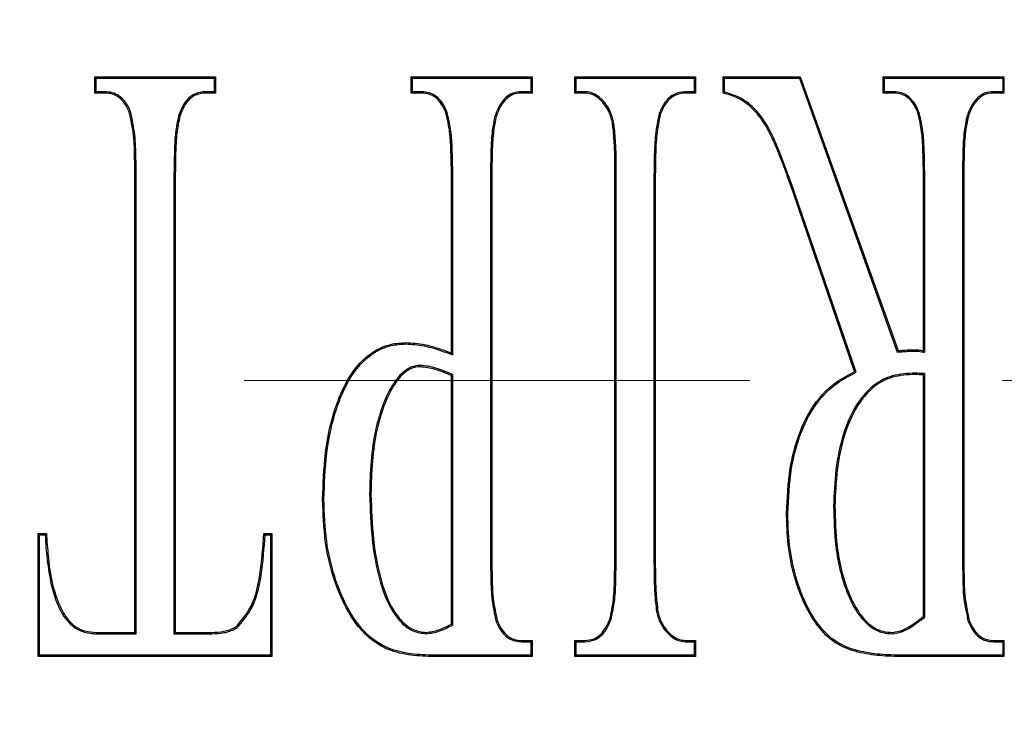
# Model space of a CAD drawing. Units: millimetres. Extents: x 336 to 8971, y 188 to 6411.
# Drawn here: x 2496 to 2578, y 4924 to 4982 of the extents above; entities that cross this region are included whole.
import ezdxf

# ---------------------------------------------------------------- set-up
doc = ezdxf.new("R2010")
doc.units = ezdxf.units.MM
doc.header["$LTSCALE"] = 33.3
doc.linetypes.add('HIDDEN', pattern=[1.905, 1.27, -0.635])

msp = doc.modelspace()

# ---------------------------------------------------------------- linework, layer by layer
at = {"color": 7, "linetype": 'Continuous', "lineweight": 25}
for p, q in [((2502.054, 4976.779), (2501.943, 4976.89)), ((2501.943, 4975.542), (2501.943, 4976.89)), ((2501.943, 4976.89), (2512.048, 4976.89)), ((2502.054, 4975.653), (2502.054, 4976.779)), ((2502.054, 4976.779), (2511.937, 4976.779)), ((2511.937, 4976.779), (2512.048, 4976.89)), ((2511.937, 4976.779), (2511.937, 4975.653)), ((2512.048, 4976.89), (2512.048, 4975.542)), ((2528.533, 4976.779), (2528.422, 4976.89)), ((2528.422, 4975.542), (2528.422, 4976.89)), ((2528.422, 4976.89), (2538.527, 4976.89)), ((2528.533, 4975.653), (2528.533, 4976.779)), ((2528.533, 4976.779), (2538.416, 4976.779)), ((2538.416, 4976.779), (2538.527, 4976.89)), ((2538.416, 4976.779), (2538.416, 4975.653)), ((2538.527, 4976.89), (2538.527, 4975.542)), ((2542.212, 4976.779), (2542.101, 4976.89)), ((2542.101, 4976.89), (2552.206, 4976.89)), ((2542.101, 4975.542), (2542.101, 4976.89)), ((2542.212, 4976.779), (2552.095, 4976.779)), ((2542.212, 4975.653), (2542.212, 4976.779)), ((2552.095, 4976.779), (2552.206, 4976.89)), ((2552.095, 4976.779), (2552.095, 4975.653)), ((2552.206, 4976.89), (2552.206, 4975.542)), ((2554.628, 4976.779), (2554.517, 4976.89)), ((2554.517, 4975.542), (2554.517, 4976.89)), ((2554.517, 4976.89), (2560.97, 4976.89)), ((2554.628, 4976.779), (2560.891, 4976.779)), ((2554.628, 4975.628), (2554.628, 4976.779)), ((2560.891, 4976.779), (2560.97, 4976.89)), ((2560.891, 4976.779), (2569.073, 4953.867)), ((2560.97, 4976.89), (2569.148, 4953.985)), ((2568.017, 4976.779), (2567.906, 4976.89)), ((2567.906, 4975.542), (2567.906, 4976.89)), ((2567.906, 4976.89), (2578.011, 4976.89)), ((2568.017, 4975.653), (2568.017, 4976.779)), ((2568.017, 4976.779), (2577.901, 4976.779)), ((2577.901, 4976.779), (2578.011, 4976.89)), ((2577.901, 4976.779), (2577.901, 4975.653)), ((2578.011, 4976.89), (2578.011, 4975.542)), ((2502.054, 4975.653), (2501.943, 4975.542)), ((2502.775, 4975.542), (2501.943, 4975.542)), ((2502.779, 4975.653), (2502.054, 4975.653)), ((2502.779, 4975.653), (2502.775, 4975.542)), ((2511.2, 4975.653), (2511.206, 4975.542)), ((2511.937, 4975.653), (2511.2, 4975.653)), ((2512.048, 4975.542), (2511.206, 4975.542)), ((2511.937, 4975.653), (2512.048, 4975.542)), ((2528.533, 4975.653), (2528.422, 4975.542)), ((2529.317, 4975.542), (2528.422, 4975.542)), ((2529.322, 4975.653), (2528.533, 4975.653)), ((2529.322, 4975.653), (2529.317, 4975.542)), ((2537.638, 4975.653), (2537.643, 4975.542)), ((2538.416, 4975.653), (2537.638, 4975.653)), ((2538.527, 4975.542), (2537.643, 4975.542)), ((2538.416, 4975.653), (2538.527, 4975.542)), ((2542.212, 4975.653), (2542.101, 4975.542)), ((2542.943, 4975.542), (2542.101, 4975.542)), ((2542.947, 4975.653), (2542.212, 4975.653)), ((2542.947, 4975.653), (2542.943, 4975.542)), ((2551.37, 4975.653), (2551.375, 4975.542)), ((2552.095, 4975.653), (2551.37, 4975.653)), ((2552.206, 4975.542), (2551.375, 4975.542)), ((2552.095, 4975.653), (2552.206, 4975.542)), ((2568.017, 4975.653), (2567.906, 4975.542)), ((2568.822, 4975.542), (2567.906, 4975.542)), ((2568.827, 4975.653), (2568.017, 4975.653)), ((2568.827, 4975.653), (2568.822, 4975.542)), ((2577.122, 4975.653), (2577.127, 4975.542)), ((2577.901, 4975.653), (2577.122, 4975.653)), ((2578.011, 4975.542), (2577.127, 4975.542)), ((2577.901, 4975.653), (2578.011, 4975.542)), ((2544.608, 4974.739), (2544.522, 4974.669)), ((2504.94, 4974.017), (2504.838, 4973.974)), ((2508.964, 4973.63), (2509.069, 4973.595)), ((2531.409, 4973.974), (2531.306, 4973.932)), ((2535.4, 4973.534), (2535.506, 4973.5)), ((2549.154, 4973.79), (2549.259, 4973.753)), ((2570.893, 4973.974), (2570.79, 4973.932)), ((2574.895, 4973.533), (2575.001, 4973.5)), ((2545.357, 4973.122), (2545.248, 4973.1)), ((2505.311, 4930.406), (2505.311, 4968.132)), ((2505.422, 4930.295), (2505.422, 4968.132)), ((2508.569, 4968.133), (2508.569, 4930.295)), ((2508.68, 4968.132), (2508.68, 4930.406)), ((2531.79, 4953.785), (2531.79, 4968.132)), ((2531.901, 4953.624), (2531.901, 4968.132)), ((2535.048, 4968.133), (2535.048, 4937.143)), ((2535.159, 4968.132), (2535.159, 4937.143)), ((2545.469, 4937.143), (2545.469, 4968.132)), ((2545.58, 4937.142), (2545.58, 4968.132)), ((2548.727, 4968.133), (2548.727, 4937.143)), ((2548.838, 4968.132), (2548.838, 4937.143)), ((2571.275, 4953.985), (2571.275, 4968.132)), ((2571.386, 4953.86), (2571.386, 4968.132)), ((2574.532, 4968.133), (2574.532, 4937.143)), ((2574.643, 4968.132), (2574.643, 4937.143)), ((2565.517, 4952.237), (2560.422, 4967.09)), ((2565.653, 4952.183), (2560.527, 4967.126)), ((2531.901, 4953.624), (2531.79, 4953.785)), ((2569.073, 4953.867), (2569.148, 4953.985)), ((2571.386, 4953.86), (2571.275, 4953.985)), ((2529.149, 4952.748), (2529.148, 4952.637)), ((2531.901, 4951.974), (2531.79, 4951.901)), ((2531.901, 4931.044), (2531.901, 4951.974)), ((2565.653, 4952.183), (2565.517, 4952.237)), ((2570.345, 4952.106), (2570.348, 4951.995)), ((2571.386, 4952.077), (2571.275, 4951.964)), ((2571.275, 4931.753), (2571.275, 4951.964)), ((2571.386, 4931.7), (2571.386, 4952.077)), ((2531.79, 4931.111), (2531.79, 4951.901)), ((2521.122, 4941.543), (2521.012, 4941.543)), ((2524.943, 4941.985), (2525.054, 4941.985)), ((2563.753, 4940.985), (2563.864, 4940.985)), ((2497.338, 4938.579), (2497.227, 4938.69)), ((2497.227, 4928.385), (2497.227, 4938.69)), ((2497.227, 4938.69), (2497.901, 4938.69)), ((2497.338, 4928.496), (2497.338, 4938.579)), ((2497.338, 4938.579), (2497.798, 4938.579)), ((2516.09, 4938.69), (2516.764, 4938.69)), ((2516.195, 4938.579), (2516.653, 4938.579)), ((2516.653, 4938.579), (2516.764, 4938.69)), ((2516.653, 4938.579), (2516.653, 4928.496)), ((2516.764, 4938.69), (2516.764, 4928.385)), ((2498.298, 4934.401), (2498.406, 4934.427)), ((2545.142, 4931.483), (2545.038, 4931.522)), ((2548.95, 4932.154), (2549.059, 4932.175)), ((2571.386, 4931.7), (2571.275, 4931.753)), ((2513.871, 4930.821), (2513.806, 4930.911)), ((2531.901, 4931.044), (2531.79, 4931.111)), ((2535.53, 4931.3), (2535.632, 4931.343)), ((2549.689, 4930.535), (2549.775, 4930.606)), ((2575.025, 4931.3), (2575.127, 4931.343)), ((2502.087, 4930.295), (2502.09, 4930.406)), ((2502.087, 4930.295), (2505.422, 4930.295)), ((2502.09, 4930.406), (2505.311, 4930.406)), ((2505.422, 4930.295), (2505.311, 4930.406)), ((2508.569, 4930.295), (2508.68, 4930.406)), ((2508.569, 4930.295), (2511.481, 4930.295)), ((2508.68, 4930.406), (2511.48, 4930.406)), ((2511.481, 4930.295), (2511.48, 4930.406)), ((2529.684, 4930.295), (2529.685, 4930.406)), ((2537.638, 4929.622), (2537.643, 4929.732)), ((2537.643, 4929.732), (2538.527, 4929.732)), ((2538.416, 4929.622), (2538.527, 4929.732)), ((2538.527, 4929.732), (2538.527, 4928.385)), ((2542.212, 4929.622), (2542.101, 4929.732)), ((2542.101, 4929.732), (2542.943, 4929.732)), ((2542.101, 4928.385), (2542.101, 4929.732)), ((2542.948, 4929.622), (2542.943, 4929.732)), ((2551.371, 4929.622), (2551.375, 4929.732)), ((2551.375, 4929.732), (2552.206, 4929.732)), ((2552.095, 4929.622), (2552.206, 4929.732)), ((2552.206, 4929.732), (2552.206, 4928.385)), ((2568.678, 4930.295), (2568.675, 4930.406)), ((2577.122, 4929.622), (2577.127, 4929.732)), ((2577.127, 4929.732), (2578.011, 4929.732)), ((2577.901, 4929.622), (2578.011, 4929.732)), ((2578.011, 4929.732), (2578.011, 4928.385)), ((2537.638, 4929.622), (2538.416, 4929.622)), ((2538.416, 4929.622), (2538.416, 4928.496)), ((2542.212, 4929.622), (2542.948, 4929.622)), ((2542.212, 4928.496), (2542.212, 4929.622)), ((2551.371, 4929.622), (2552.095, 4929.622)), ((2552.095, 4929.622), (2552.095, 4928.496)), ((2577.122, 4929.622), (2577.901, 4929.622)), ((2577.901, 4929.622), (2577.901, 4928.496)), ((2497.338, 4928.496), (2497.227, 4928.385)), ((2516.764, 4928.385), (2497.227, 4928.385)), ((2516.653, 4928.496), (2497.338, 4928.496)), ((2516.653, 4928.496), (2516.764, 4928.385)), ((2530.097, 4928.496), (2530.096, 4928.385)), ((2538.527, 4928.385), (2530.096, 4928.385)), ((2538.416, 4928.496), (2530.097, 4928.496)), ((2538.416, 4928.496), (2538.527, 4928.385)), ((2542.212, 4928.496), (2542.101, 4928.385)), ((2552.206, 4928.385), (2542.101, 4928.385)), ((2552.095, 4928.496), (2542.212, 4928.496)), ((2552.095, 4928.496), (2552.206, 4928.385)), ((2578.011, 4928.385), (2569.517, 4928.385)), ((2577.901, 4928.496), (2569.518, 4928.496)), ((2577.901, 4928.496), (2578.011, 4928.385))]:
    msp.add_line(p, q, dxfattribs=at)
at = {"color": 7, "linetype": 'HIDDEN', "lineweight": 18}
msp.add_line((3571.737, 4951.49), (1434.995, 4951.49), dxfattribs=at)
at = {"color": 7, "linetype": 'Continuous', "lineweight": 25, "flags": 128}
for points in [[(2554.628, 4975.628), (2554.572, 4975.585), (2554.517, 4975.542)], [(2527.99, 4954.548), (2527.99, 4954.581), (2527.99, 4954.614), (2527.99, 4954.658)], [(2570.392, 4953.948), (2570.391, 4954.011), (2570.39, 4954.058)], [(2559.933, 4940.343), (2559.9, 4940.343), (2559.867, 4940.343), (2559.822, 4940.343)], [(2497.798, 4938.579), (2497.849, 4938.635), (2497.901, 4938.69)], [(2516.195, 4938.579), (2516.143, 4938.635), (2516.09, 4938.69)]]:
    msp.add_lwpolyline(points, dxfattribs=at)
at = {"color": 7, "linetype": 'Continuous', "lineweight": 25}
for radius in [454.025, 403.225, 390.525, 387.35]:
    msp.add_circle((2546.314, 4951.49), radius, dxfattribs=at)
for start, end in [(48.60894, 221.39106), (228.60894, 41.39106)]:
    msp.add_arc((2546.314, 4951.49), 387.35, start, end, dxfattribs=at)
for points, knots in [([(2504.838, 4973.974), (2504.727, 4974.203), (2504.503, 4974.665), (2504.006, 4975.185), (2503.402, 4975.499), (2502.991, 4975.527), (2502.775, 4975.542)], [0, 0, 0, 0, 0.276138, 0.555771, 0.766738, 1, 1, 1, 1]), ([(2504.94, 4974.017), (2504.822, 4974.26), (2504.584, 4974.749), (2504.05, 4975.294), (2503.416, 4975.609), (2502.994, 4975.638), (2502.779, 4975.653)], [0, 0, 0, 0, 0.279771, 0.563152, 0.777432, 1, 1, 1, 1]), ([(2511.2, 4975.653), (2510.913, 4975.62), (2510.397, 4975.56), (2509.728, 4975.087), (2509.259, 4974.431), (2509.063, 4973.898), (2508.964, 4973.63)], [0, 0, 0, 0, 0.263733, 0.474354, 0.736321, 1, 1, 1, 1]), ([(2511.206, 4975.542), (2510.946, 4975.514), (2510.469, 4975.462), (2509.838, 4975.037), (2509.367, 4974.403), (2509.172, 4973.874), (2509.069, 4973.595)], [0, 0, 0, 0, 0.248728, 0.457262, 0.713639, 1, 1, 1, 1]), ([(2531.306, 4973.932), (2531.194, 4974.176), (2530.969, 4974.667), (2530.458, 4975.225), (2529.859, 4975.49), (2529.491, 4975.526), (2529.317, 4975.542)], [0, 0, 0, 0, 0.294841, 0.594297, 0.808099, 1, 1, 1, 1]), ([(2531.409, 4973.974), (2531.297, 4974.218), (2531.071, 4974.709), (2530.566, 4975.279), (2529.941, 4975.591), (2529.53, 4975.632), (2529.322, 4975.653)], [0, 0, 0, 0, 0.281841, 0.567488, 0.78184, 1, 1, 1, 1]), ([(2537.638, 4975.653), (2537.378, 4975.628), (2536.904, 4975.581), (2536.261, 4975.143), (2535.74, 4974.46), (2535.52, 4973.861), (2535.4, 4973.534)], [0, 0, 0, 0, 0.232794, 0.42465, 0.685497, 1, 1, 1, 1]), ([(2537.643, 4975.542), (2537.394, 4975.518), (2536.941, 4975.474), (2536.327, 4975.051), (2535.832, 4974.392), (2535.621, 4973.815), (2535.506, 4973.5)], [0, 0, 0, 0, 0.232785, 0.422816, 0.684286, 1, 1, 1, 1]), ([(2544.522, 4974.669), (2544.381, 4974.818), (2544.097, 4975.117), (2543.566, 4975.47), (2543.15, 4975.518), (2542.943, 4975.542)], [0, 0, 0, 0, 0.3325196, 0.6674247, 1, 1, 1, 1]), ([(2544.608, 4974.739), (2544.467, 4974.888), (2544.138, 4975.236), (2543.564, 4975.599), (2543.118, 4975.638), (2542.947, 4975.653)], [0, 0, 0, 0, 0.316405, 0.738569, 1, 1, 1, 1]), ([(2551.37, 4975.653), (2551.038, 4975.612), (2550.462, 4975.54), (2549.757, 4974.96), (2549.39, 4974.351), (2549.211, 4973.926), (2549.154, 4973.79)], [0, 0, 0, 0, 0.317269, 0.551768, 0.856288, 1, 1, 1, 1]), ([(2551.375, 4975.542), (2551.113, 4975.516), (2550.632, 4975.469), (2549.993, 4975.039), (2549.551, 4974.447), (2549.352, 4973.975), (2549.259, 4973.753)], [0, 0, 0, 0, 0.262123, 0.482346, 0.756229, 1, 1, 1, 1]), ([(2560.422, 4967.09), (2559.996, 4968.288), (2559.352, 4970.094), (2558.341, 4972.445), (2557.295, 4974.061), (2555.926, 4975.13), (2554.921, 4975.424), (2554.517, 4975.542)], [0, 0, 0, 0, 0.3532451, 0.5326849, 0.7103307, 0.8835253, 1, 1, 1, 1]), ([(2560.527, 4967.126), (2560.101, 4968.324), (2559.458, 4970.129), (2558.446, 4972.479), (2557.409, 4974.096), (2556.05, 4975.187), (2555.041, 4975.5), (2554.628, 4975.628)], [0, 0, 0, 0, 0.35248, 0.531392, 0.708625, 0.880646, 1, 1, 1, 1]), ([(2570.79, 4973.932), (2570.689, 4974.155), (2570.484, 4974.602), (2570.041, 4975.129), (2569.464, 4975.479), (2569.05, 4975.52), (2568.822, 4975.542)], [0, 0, 0, 0, 0.270573, 0.544152, 0.749837, 1, 1, 1, 1]), ([(2570.893, 4973.974), (2570.791, 4974.197), (2570.587, 4974.644), (2570.143, 4975.186), (2569.59, 4975.544), (2569.135, 4975.625), (2568.882, 4975.648), (2568.827, 4975.653)], [0, 0, 0, 0, 0.258548, 0.519634, 0.730366, 0.941491, 1, 1, 1, 1]), ([(2577.122, 4975.653), (2576.872, 4975.63), (2576.41, 4975.588), (2575.761, 4975.148), (2575.221, 4974.467), (2575.007, 4973.855), (2574.895, 4973.533)], [0, 0, 0, 0, 0.2243728, 0.4146624, 0.6920117, 1, 1, 1, 1]), ([(2577.127, 4975.542), (2576.888, 4975.521), (2576.447, 4975.482), (2575.829, 4975.057), (2575.314, 4974.401), (2575.109, 4973.811), (2575.001, 4973.5)], [0, 0, 0, 0, 0.223703, 0.411952, 0.690232, 1, 1, 1, 1]), ([(2545.248, 4973.1), (2545.21, 4973.247), (2545.134, 4973.542), (2544.933, 4974.091), (2544.683, 4974.442), (2544.522, 4974.669)], [0, 0, 0, 0, 0.261798, 0.524125, 1, 1, 1, 1]), ([(2545.357, 4973.122), (2545.319, 4973.269), (2545.243, 4973.563), (2545.039, 4974.13), (2544.78, 4974.497), (2544.608, 4974.739)], [0, 0, 0, 0, 0.2539176, 0.5082956, 1, 1, 1, 1]), ([(2505.311, 4968.132), (2505.304, 4968.767), (2505.288, 4970.059), (2505.249, 4972.024), (2504.976, 4973.321), (2504.838, 4973.974)], [0, 0, 0, 0, 0.324427, 0.660289, 1, 1, 1, 1]), ([(2505.422, 4968.132), (2505.414, 4968.767), (2505.398, 4970.067), (2505.36, 4972.046), (2505.081, 4973.358), (2504.94, 4974.017)], [0, 0, 0, 0, 0.322036, 0.659048, 1, 1, 1, 1]), ([(2508.964, 4973.63), (2508.867, 4973.162), (2508.672, 4972.229), (2508.594, 4970.385), (2508.579, 4969.022), (2508.569, 4968.133)], [0, 0, 0, 0, 0.259076, 0.516756, 1, 1, 1, 1]), ([(2509.069, 4973.595), (2508.973, 4973.129), (2508.781, 4972.199), (2508.704, 4970.366), (2508.689, 4969.013), (2508.68, 4968.132)], [0, 0, 0, 0, 0.259821, 0.518182, 1, 1, 1, 1]), ([(2531.79, 4968.132), (2531.782, 4969.099), (2531.77, 4970.551), (2531.655, 4972.5), (2531.423, 4973.453), (2531.306, 4973.932)], [0, 0, 0, 0, 0.497068, 0.747046, 1, 1, 1, 1]), ([(2531.901, 4968.132), (2531.893, 4969.106), (2531.881, 4970.569), (2531.764, 4972.532), (2531.527, 4973.492), (2531.409, 4973.974)], [0, 0, 0, 0, 0.497005, 0.746993, 1, 1, 1, 1]), ([(2535.4, 4973.534), (2535.308, 4973.02), (2535.123, 4971.994), (2535.071, 4970.184), (2535.057, 4968.899), (2535.048, 4968.133)], [0, 0, 0, 0, 0.28872, 0.57578, 1, 1, 1, 1]), ([(2535.506, 4973.5), (2535.415, 4972.991), (2535.234, 4971.975), (2535.182, 4970.176), (2535.167, 4968.897), (2535.159, 4968.132)], [0, 0, 0, 0, 0.28773, 0.573767, 1, 1, 1, 1]), ([(2549.154, 4973.79), (2549.041, 4973.223), (2548.817, 4972.091), (2548.741, 4970.193), (2548.732, 4968.876), (2548.727, 4968.133)], [0, 0, 0, 0, 0.304574, 0.607731, 1, 1, 1, 1]), ([(2549.259, 4973.753), (2549.148, 4973.192), (2548.927, 4972.073), (2548.852, 4970.187), (2548.843, 4968.875), (2548.838, 4968.132)], [0, 0, 0, 0, 0.303209, 0.604976, 1, 1, 1, 1]), ([(2571.275, 4968.132), (2571.267, 4969.099), (2571.254, 4970.551), (2571.139, 4972.5), (2570.907, 4973.453), (2570.79, 4973.932)], [0, 0, 0, 0, 0.497068, 0.747046, 1, 1, 1, 1]), ([(2571.386, 4968.132), (2571.377, 4969.106), (2571.365, 4970.569), (2571.248, 4972.532), (2571.012, 4973.492), (2570.893, 4973.974)], [0, 0, 0, 0, 0.497005, 0.746993, 1, 1, 1, 1]), ([(2574.895, 4973.533), (2574.796, 4972.995), (2574.598, 4971.923), (2574.553, 4970.112), (2574.54, 4968.851), (2574.532, 4968.133)], [0, 0, 0, 0, 0.30183, 0.602236, 1, 1, 1, 1]), ([(2575.001, 4973.5), (2574.903, 4972.968), (2574.709, 4971.907), (2574.664, 4970.107), (2574.651, 4968.851), (2574.643, 4968.132)], [0, 0, 0, 0, 0.300566, 0.599688, 1, 1, 1, 1]), ([(2545.469, 4968.132), (2545.467, 4968.767), (2545.462, 4969.913), (2545.424, 4971.573), (2545.307, 4972.591), (2545.248, 4973.1)], [0, 0, 0, 0, 0.383006, 0.691029, 1, 1, 1, 1]), ([(2545.58, 4968.132), (2545.578, 4968.767), (2545.573, 4969.917), (2545.535, 4971.584), (2545.417, 4972.609), (2545.357, 4973.122)], [0, 0, 0, 0, 0.381363, 0.690202, 1, 1, 1, 1]), ([(2521.012, 4941.543), (2521.055, 4942.831), (2521.141, 4945.4), (2521.796, 4948.527), (2522.697, 4950.841), (2523.615, 4952.435), (2524.922, 4953.794), (2526.496, 4954.567), (2527.562, 4954.632), (2527.99, 4954.658)], [0, 0, 0, 0, 0.235821, 0.470608, 0.580416, 0.689837, 0.805366, 0.921753, 1, 1, 1, 1]), ([(2521.122, 4941.543), (2521.166, 4942.831), (2521.252, 4945.401), (2521.909, 4948.516), (2522.805, 4950.808), (2523.707, 4952.369), (2524.988, 4953.702), (2526.528, 4954.459), (2527.572, 4954.522), (2527.99, 4954.548)], [0, 0, 0, 0, 0.238402, 0.475739, 0.584616, 0.693112, 0.807521, 0.922793, 1, 1, 1, 1]), ([(2527.99, 4954.658), (2528.501, 4954.623), (2529.409, 4954.56), (2530.671, 4954.202), (2531.416, 4953.924), (2531.79, 4953.785)], [0, 0, 0, 0, 0.391022, 0.694354, 1, 1, 1, 1]), ([(2527.99, 4954.548), (2528.497, 4954.512), (2529.422, 4954.447), (2530.722, 4954.07), (2531.507, 4953.773), (2531.901, 4953.624)], [0, 0, 0, 0, 0.376292, 0.68691, 1, 1, 1, 1]), ([(2569.073, 4953.867), (2569.176, 4953.876), (2569.383, 4953.894), (2569.694, 4953.918), (2570.03, 4953.937), (2570.263, 4953.944), (2570.392, 4953.948)], [0, 0, 0, 0, 0.235684, 0.471373, 0.707076, 1, 1, 1, 1]), ([(2569.148, 4953.985), (2569.252, 4953.994), (2569.459, 4954.011), (2569.873, 4954.042), (2570.183, 4954.052), (2570.39, 4954.058)], [0, 0, 0, 0, 0.250451, 0.50091, 1, 1, 1, 1]), ([(2570.39, 4954.058), (2570.467, 4954.059), (2570.619, 4954.061), (2570.915, 4954.042), (2571.133, 4954.007), (2571.275, 4953.985)], [0, 0, 0, 0, 0.257179, 0.514614, 1, 1, 1, 1]), ([(2570.392, 4953.948), (2570.469, 4953.948), (2570.621, 4953.95), (2570.85, 4953.936), (2571.103, 4953.891), (2571.282, 4953.871), (2571.386, 4953.86)], [0, 0, 0, 0, 0.228909, 0.458087, 0.687021, 1, 1, 1, 1]), ([(2529.149, 4952.748), (2528.918, 4952.724), (2528.395, 4952.669), (2527.563, 4952.092), (2526.706, 4950.974), (2525.975, 4949.355), (2525.361, 4947.217), (2525.017, 4944.741), (2524.967, 4942.905), (2524.943, 4941.985)], [0, 0, 0, 0, 0.055698, 0.126145, 0.237302, 0.395417, 0.55394, 0.776738, 1, 1, 1, 1]), ([(2529.148, 4952.637), (2528.929, 4952.614), (2528.428, 4952.56), (2527.627, 4951.996), (2526.791, 4950.896), (2526.071, 4949.294), (2525.466, 4947.171), (2525.127, 4944.716), (2525.078, 4942.896), (2525.054, 4941.985)], [0, 0, 0, 0, 0.053702, 0.122467, 0.232755, 0.39196, 0.551576, 0.775559, 1, 1, 1, 1]), ([(2531.79, 4951.901), (2531.569, 4951.994), (2531.125, 4952.182), (2530.26, 4952.501), (2529.584, 4952.584), (2529.148, 4952.637)], [0, 0, 0, 0, 0.262158, 0.524479, 1, 1, 1, 1]), ([(2531.901, 4951.974), (2531.68, 4952.069), (2531.237, 4952.259), (2530.561, 4952.499), (2529.867, 4952.7), (2529.39, 4952.732), (2529.149, 4952.748)], [0, 0, 0, 0, 0.251141, 0.502429, 0.748842, 1, 1, 1, 1]), ([(2559.822, 4940.343), (2559.875, 4941.618), (2559.963, 4943.777), (2560.71, 4946.734), (2561.846, 4949.275), (2563.546, 4951.205), (2564.981, 4951.957), (2565.517, 4952.237)], [0, 0, 0, 0, 0.274095, 0.463848, 0.652696, 0.870204, 1, 1, 1, 1]), ([(2559.933, 4940.343), (2559.986, 4941.618), (2560.074, 4943.767), (2560.818, 4946.703), (2561.947, 4949.232), (2563.66, 4951.156), (2565.11, 4951.903), (2565.653, 4952.183)], [0, 0, 0, 0, 0.274618, 0.462485, 0.649454, 0.868771, 1, 1, 1, 1]), ([(2570.345, 4952.106), (2569.7, 4952.055), (2568.499, 4951.961), (2566.951, 4951.055), (2565.534, 4949.448), (2564.487, 4947.036), (2563.875, 4944.035), (2563.794, 4942.003), (2563.753, 4940.985)], [0, 0, 0, 0, 0.133467, 0.248486, 0.363401, 0.576186, 0.787635, 1, 1, 1, 1]), ([(2570.348, 4951.995), (2569.703, 4951.944), (2568.512, 4951.849), (2566.99, 4950.942), (2565.6, 4949.34), (2564.577, 4946.949), (2563.983, 4943.981), (2563.904, 4941.985), (2563.864, 4940.985)], [0, 0, 0, 0, 0.135117, 0.249167, 0.363094, 0.578653, 0.788887, 1, 1, 1, 1]), ([(2571.386, 4952.077), (2571.304, 4952.075), (2571.141, 4952.069), (2570.896, 4952.078), (2570.632, 4952.108), (2570.448, 4952.107), (2570.345, 4952.106)], [0, 0, 0, 0, 0.234883, 0.4700191, 0.7049025, 1, 1, 1, 1]), ([(2571.275, 4951.964), (2571.193, 4951.961), (2571.03, 4951.956), (2570.722, 4951.989), (2570.494, 4951.993), (2570.348, 4951.995)], [0, 0, 0, 0, 0.263808, 0.527843, 1, 1, 1, 1]), ([(2530.096, 4928.385), (2529.448, 4928.417), (2528.157, 4928.481), (2526.174, 4928.994), (2524.213, 4930.399), (2522.793, 4932.648), (2521.783, 4935.251), (2521.119, 4938.212), (2521.051, 4940.33), (2521.012, 4941.543)], [0, 0, 0, 0, 0.107744, 0.214528, 0.335632, 0.49849, 0.648555, 0.798837, 1, 1, 1, 1]), ([(2530.097, 4928.496), (2529.449, 4928.528), (2528.158, 4928.592), (2526.182, 4929.11), (2524.243, 4930.533), (2522.85, 4932.785), (2521.859, 4935.388), (2521.223, 4938.303), (2521.159, 4940.374), (2521.122, 4941.543)], [0, 0, 0, 0, 0.108868, 0.216717, 0.337471, 0.502226, 0.653075, 0.804142, 1, 1, 1, 1]), ([(2524.943, 4941.985), (2524.985, 4940.712), (2525.07, 4938.208), (2525.662, 4934.899), (2526.575, 4932.498), (2527.588, 4931.179), (2528.565, 4930.443), (2529.301, 4930.346), (2529.684, 4930.295)], [0, 0, 0, 0, 0.2805035, 0.5518162, 0.738489, 0.8390297, 0.9161897, 1, 1, 1, 1]), ([(2525.054, 4941.985), (2525.096, 4940.712), (2525.18, 4938.221), (2525.769, 4934.939), (2526.664, 4932.574), (2527.649, 4931.278), (2528.593, 4930.553), (2529.311, 4930.456), (2529.685, 4930.406)], [0, 0, 0, 0, 0.284128, 0.555819, 0.742301, 0.840915, 0.917233, 1, 1, 1, 1]), ([(2563.753, 4940.985), (2563.784, 4939.862), (2563.835, 4937.989), (2564.3, 4935.403), (2564.946, 4933.479), (2565.797, 4931.885), (2566.758, 4930.855), (2567.802, 4930.353), (2568.405, 4930.313), (2568.678, 4930.295)], [0, 0, 0, 0, 0.262679, 0.438197, 0.61325, 0.735616, 0.859342, 0.936294, 1, 1, 1, 1]), ([(2563.864, 4940.985), (2563.895, 4939.862), (2563.945, 4938.004), (2564.41, 4935.432), (2565.043, 4933.533), (2565.882, 4931.962), (2566.812, 4930.956), (2567.824, 4930.463), (2568.409, 4930.424), (2568.675, 4930.406)], [0, 0, 0, 0, 0.266379, 0.440739, 0.618593, 0.739532, 0.861802, 0.937147, 1, 1, 1, 1]), ([(2569.517, 4928.385), (2568.891, 4928.401), (2567.641, 4928.432), (2565.73, 4928.713), (2563.831, 4929.428), (2562.43, 4930.85), (2561.461, 4932.443), (2560.643, 4934.365), (2560.04, 4936.702), (2559.849, 4938.819), (2559.828, 4940.034), (2559.822, 4940.343)], [0, 0, 0, 0, 0.1059, 0.211472, 0.32639, 0.441797, 0.541398, 0.641269, 0.794341, 0.947712, 1, 1, 1, 1]), ([(2569.518, 4928.496), (2568.895, 4928.511), (2567.653, 4928.542), (2565.761, 4928.82), (2563.889, 4929.525), (2562.512, 4930.927), (2561.557, 4932.501), (2560.747, 4934.407), (2560.149, 4936.726), (2559.96, 4938.829), (2559.938, 4940.036), (2559.933, 4940.343)], [0, 0, 0, 0, 0.106298, 0.212265, 0.326259, 0.440736, 0.540308, 0.640151, 0.793694, 0.947539, 1, 1, 1, 1]), ([(2497.798, 4938.579), (2497.843, 4937.88), (2497.934, 4936.478), (2498.177, 4935.094), (2498.298, 4934.401)], [0, 0, 0, 0, 0.499126, 1, 1, 1, 1]), ([(2497.901, 4938.69), (2497.947, 4938.057), (2498.022, 4937.026), (2498.173, 4935.601), (2498.328, 4934.819), (2498.406, 4934.427)], [0, 0, 0, 0, 0.443643, 0.721343, 1, 1, 1, 1]), ([(2513.806, 4930.911), (2514.195, 4931.371), (2515.241, 4932.608), (2515.879, 4935.392), (2516.017, 4937.542), (2516.09, 4938.69)], [0, 0, 0, 0, 0.21579, 0.581173, 1, 1, 1, 1]), ([(2513.871, 4930.821), (2514.263, 4931.277), (2515.329, 4932.52), (2515.978, 4935.302), (2516.12, 4937.451), (2516.195, 4938.579)], [0, 0, 0, 0, 0.215628, 0.587892, 1, 1, 1, 1]), ([(2535.048, 4937.143), (2535.056, 4936.508), (2535.073, 4935.215), (2535.109, 4933.249), (2535.389, 4931.952), (2535.53, 4931.3)], [0, 0, 0, 0, 0.3243149, 0.6601506, 1, 1, 1, 1]), ([(2535.159, 4937.143), (2535.167, 4936.508), (2535.183, 4935.223), (2535.219, 4933.272), (2535.494, 4931.988), (2535.632, 4931.343)], [0, 0, 0, 0, 0.326743, 0.661412, 1, 1, 1, 1]), ([(2545.038, 4931.522), (2545.153, 4932.069), (2545.383, 4933.157), (2545.437, 4935.046), (2545.458, 4936.37), (2545.469, 4937.143)], [0, 0, 0, 0, 0.296045, 0.589502, 1, 1, 1, 1]), ([(2545.142, 4931.483), (2545.259, 4932.034), (2545.493, 4933.133), (2545.548, 4935.034), (2545.568, 4936.367), (2545.58, 4937.142)], [0, 0, 0, 0, 0.296708, 0.590885, 1, 1, 1, 1]), ([(2548.727, 4937.143), (2548.729, 4936.508), (2548.734, 4935.358), (2548.772, 4933.691), (2548.89, 4932.667), (2548.95, 4932.154)], [0, 0, 0, 0, 0.381419, 0.690222, 1, 1, 1, 1]), ([(2548.838, 4937.143), (2548.84, 4936.508), (2548.845, 4935.361), (2548.882, 4933.701), (2549, 4932.684), (2549.059, 4932.175)], [0, 0, 0, 0, 0.383002, 0.691018, 1, 1, 1, 1]), ([(2574.532, 4937.143), (2574.541, 4936.508), (2574.558, 4935.215), (2574.59, 4933.248), (2574.879, 4931.952), (2575.025, 4931.3)], [0, 0, 0, 0, 0.324192, 0.659942, 1, 1, 1, 1]), ([(2574.643, 4937.143), (2574.651, 4936.508), (2574.668, 4935.223), (2574.701, 4933.27), (2574.984, 4931.988), (2575.127, 4931.343)], [0, 0, 0, 0, 0.326636, 0.661214, 1, 1, 1, 1]), ([(2498.298, 4934.401), (2498.441, 4933.899), (2498.771, 4932.737), (2499.534, 4931.349), (2500.624, 4930.541), (2501.426, 4930.33), (2501.917, 4930.304), (2502.087, 4930.295)], [0, 0, 0, 0, 0.25843, 0.598363, 0.757038, 0.915684, 1, 1, 1, 1]), ([(2498.406, 4934.427), (2498.655, 4933.596), (2499.04, 4932.307), (2500.095, 4930.975), (2501.123, 4930.472), (2501.764, 4930.428), (2502.09, 4930.406)], [0, 0, 0, 0, 0.436325, 0.676732, 0.83535, 1, 1, 1, 1]), ([(2542.943, 4929.732), (2543.209, 4929.761), (2543.688, 4929.812), (2544.321, 4930.241), (2544.744, 4930.834), (2544.943, 4931.301), (2545.038, 4931.522)], [0, 0, 0, 0, 0.268632, 0.483412, 0.75514, 1, 1, 1, 1]), ([(2542.948, 4929.622), (2543.277, 4929.663), (2543.841, 4929.735), (2544.54, 4930.305), (2544.899, 4930.914), (2545.082, 4931.343), (2545.142, 4931.483)], [0, 0, 0, 0, 0.31713, 0.543377, 0.851602, 1, 1, 1, 1]), ([(2548.95, 4932.154), (2548.986, 4932.006), (2549.058, 4931.711), (2549.256, 4931.142), (2549.517, 4930.776), (2549.689, 4930.535)], [0, 0, 0, 0, 0.254129, 0.508767, 1, 1, 1, 1]), ([(2549.059, 4932.175), (2549.095, 4932.027), (2549.167, 4931.731), (2549.363, 4931.182), (2549.613, 4930.831), (2549.775, 4930.606)], [0, 0, 0, 0, 0.2623103, 0.525209, 1, 1, 1, 1]), ([(2568.675, 4930.406), (2568.981, 4930.462), (2569.622, 4930.579), (2570.467, 4931.128), (2571.004, 4931.544), (2571.275, 4931.753)], [0, 0, 0, 0, 0.3116783, 0.6526378, 1, 1, 1, 1]), ([(2568.678, 4930.295), (2568.985, 4930.348), (2569.647, 4930.463), (2570.529, 4931.034), (2571.098, 4931.476), (2571.386, 4931.7)], [0, 0, 0, 0, 0.2987752, 0.6456986, 1, 1, 1, 1]), ([(2511.48, 4930.406), (2511.818, 4930.415), (2512.498, 4930.433), (2513.301, 4930.61), (2513.701, 4930.849), (2513.806, 4930.911)], [0, 0, 0, 0, 0.422292, 0.847884, 1, 1, 1, 1]), ([(2511.481, 4930.295), (2511.819, 4930.305), (2512.499, 4930.323), (2513.326, 4930.498), (2513.746, 4930.747), (2513.871, 4930.821)], [0, 0, 0, 0, 0.410525, 0.823893, 1, 1, 1, 1]), ([(2529.684, 4930.295), (2530.039, 4930.346), (2530.606, 4930.428), (2531.33, 4930.745), (2531.71, 4930.944), (2531.901, 4931.044)], [0, 0, 0, 0, 0.452763, 0.725449, 1, 1, 1, 1]), ([(2529.685, 4930.406), (2530.039, 4930.459), (2530.587, 4930.541), (2531.273, 4930.842), (2531.617, 4931.021), (2531.79, 4931.111)], [0, 0, 0, 0, 0.477824, 0.738118, 1, 1, 1, 1]), ([(2535.53, 4931.3), (2535.638, 4931.07), (2535.856, 4930.608), (2536.329, 4930.06), (2536.946, 4929.691), (2537.394, 4929.646), (2537.638, 4929.622)], [0, 0, 0, 0, 0.265464, 0.53374, 0.746731, 1, 1, 1, 1]), ([(2535.632, 4931.343), (2535.741, 4931.113), (2535.959, 4930.651), (2536.433, 4930.116), (2537.024, 4929.79), (2537.43, 4929.752), (2537.643, 4929.732)], [0, 0, 0, 0, 0.277563, 0.558457, 0.767631, 1, 1, 1, 1]), ([(2549.775, 4930.606), (2549.924, 4930.453), (2550.225, 4930.146), (2550.766, 4929.797), (2551.179, 4929.753), (2551.375, 4929.732)], [0, 0, 0, 0, 0.343077, 0.689115, 1, 1, 1, 1]), ([(2575.025, 4931.3), (2575.141, 4931.057), (2575.373, 4930.57), (2575.875, 4929.997), (2576.501, 4929.684), (2576.914, 4929.642), (2577.122, 4929.622)], [0, 0, 0, 0, 0.28179, 0.5671858, 0.7815787, 1, 1, 1, 1]), ([(2575.127, 4931.343), (2575.243, 4931.101), (2575.475, 4930.613), (2575.982, 4930.051), (2576.583, 4929.785), (2576.952, 4929.749), (2577.127, 4929.732)], [0, 0, 0, 0, 0.294676, 0.593734, 0.807685, 1, 1, 1, 1]), ([(2549.689, 4930.535), (2549.839, 4930.382), (2550.139, 4930.075), (2550.7, 4929.701), (2551.144, 4929.648), (2551.371, 4929.622)], [0, 0, 0, 0, 0.326879, 0.656198, 1, 1, 1, 1])]:
    msp.add_open_spline(points, degree=3, knots=knots, dxfattribs=at)

doc.saveas('drawing.dxf')
